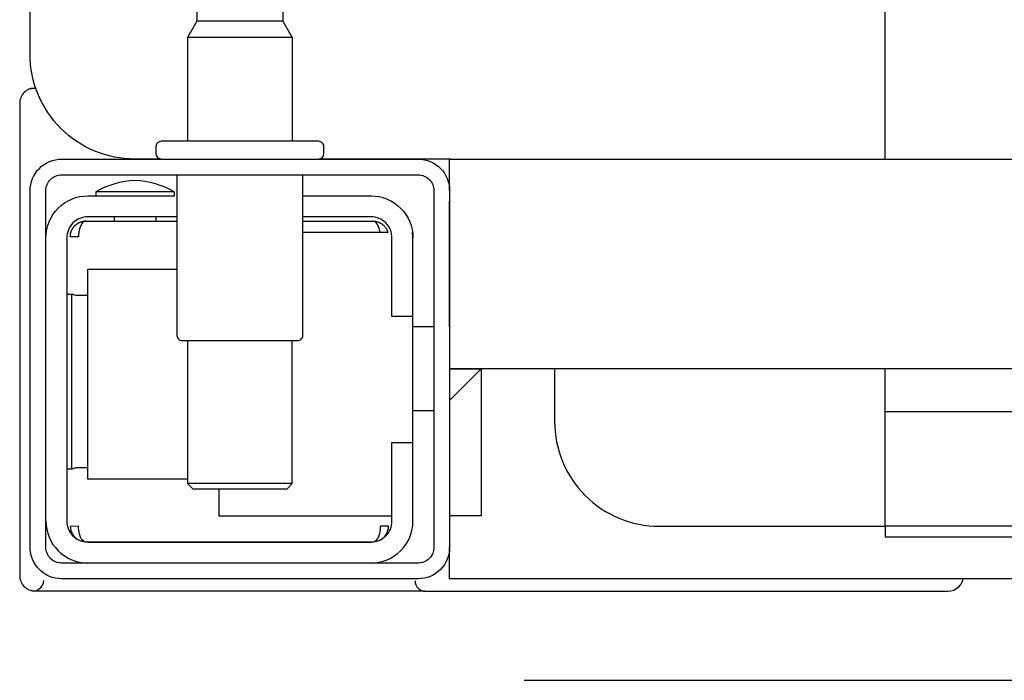
# Model space of a CAD drawing. Extents: x -0.252 to 0.201, y -0.529 to 0.186.
# Drawn here: x -0.201 to -0.107, y 0 to 0.063 of the extents above; entities that cross this region are included whole.
import ezdxf

# ---------------------------------------------------------------- set-up
doc = ezdxf.new("R2010")
doc.units = 0

# ---------------------------------------------------------------- blocks, each defined once
blk = doc.blocks.new('L23120_TOP')
blk.add_lwpolyline([(-0.15288, 0), (0.152881, 0)])
blk = doc.blocks.new('99400_TOP')
for points in [[(-0.159932, 0.04968), (-0.172483, 0.04968, 0.405519), (-0.171998, 0.05018), (-0.171998, 0.05088, 0.414214), (-0.172498, 0.05138), (-0.187498, 0.05138, 0.414214), (-0.187998, 0.05088), (-0.187998, 0.05018, 0.405519), (-0.187513, 0.04968), (-0.189998, 0.04968, -0.414214), (-0.199998, 0.05968), (-0.199998, 0.13968, -0.266001), (-0.195061, 0.148304)], [(-0.184999, 0.068359), (-0.184999, 0.068117, -0.050055), (-0.184852, 0.067856), (-0.183635, 0.067448, -0.719897), (-0.183635, 0.067069), (-0.184852, 0.066662, -0.050055), (-0.184999, 0.0664), (-0.184999, 0.066117, -0.050055), (-0.184852, 0.065856), (-0.183635, 0.065448, -0.719897), (-0.183635, 0.065069), (-0.184852, 0.064662, -0.050055), (-0.184999, 0.0644), (-0.184099, 0.063881), (-0.184099, 0.062818), (-0.184999, 0.061259), (-0.184999, 0.05138)], [(-0.174999, 0.068359), (-0.174999, 0.068117, 0.050055), (-0.175145, 0.067856), (-0.176362, 0.067448, 0.719897), (-0.176362, 0.067069), (-0.175145, 0.066662, 0.050055), (-0.174999, 0.0664), (-0.174999, 0.066117, 0.050055), (-0.175145, 0.065856), (-0.176362, 0.065448, 0.719897), (-0.176362, 0.065069), (-0.175145, 0.064662, 0.050055), (-0.174999, 0.0644), (-0.175899, 0.063881), (-0.175899, 0.062818), (-0.174999, 0.061259), (-0.174999, 0.05138)], [(-0.200106, 0.056343, 0.091301), (-0.200554, 0.056035, 0.198909), (-0.200993, 0.054975)], [(-0.199445, 0.056398, 0.170835), (-0.200106, 0.056343)], [(-0.185998, 0.04818), (-0.185998, 0.03288, 0.414214), (-0.185498, 0.03238), (-0.174498, 0.03238, 0.414214), (-0.173998, 0.03288), (-0.173998, 0.04818)], [(-0.186248, 0.046561, 0.119096), (-0.189998, 0.047643, 0.119096), (-0.193748, 0.046561)], [(-0.198498, 0.04218, -0.414214), (-0.194498, 0.04618), (-0.186248, 0.04618), (-0.186248, 0.046561), (-0.193748, 0.046561), (-0.193748, 0.04618)], [(-0.173998, 0.04618), (-0.167498, 0.04618, -0.414214), (-0.163498, 0.04218), (-0.163529, 0.04268)], [(-0.185998, 0.04418), (-0.194498, 0.04418, 0.414214), (-0.196498, 0.04218), (-0.196498, 0.01518, 0.414214), (-0.194498, 0.01318), (-0.167498, 0.01318, 0.414214), (-0.165498, 0.01518), (-0.165498, 0.02268), (-0.163498, 0.02268), (-0.163498, 0.04218)], [(-0.163498, 0.03468), (-0.165498, 0.03468), (-0.165498, 0.04218, 0.414214), (-0.167498, 0.04418), (-0.173998, 0.04418)], [(-0.194498, 0.020247), (-0.19515, 0.020244), (-0.195421, 0.020242), (-0.1956, 0.020239), (-0.195666, 0.020236, 0.116465), (-0.19589, 0.020184), (-0.196006, 0.020125), (-0.196006, 0.036834), (-0.19589, 0.036776, 0.116465), (-0.195666, 0.036723), (-0.195421, 0.036717), (-0.19515, 0.036715), (-0.194498, 0.036712)], [(-0.149998, 0.02968), (-0.149998, 0.02468, 0.414214), (-0.139998, 0.01468), (-0.118473, 0.01468), (-0.118473, 0.02968)], [(-0.167498, 0.01118, 0.414214), (-0.163498, 0.01518), (-0.163498, 0.02268)], [(-0.198498, 0.01518, 0.414214), (-0.194498, 0.01118)], [(-0.200993, 0.009984, 0.198909), (-0.200554, 0.008924, 0.091301), (-0.200106, 0.008616)], [(-0.162365, 0.008487), (-0.162495, 0.008488), (-0.162687, 0.00849), (-0.162936, 0.008491), (-0.163233, 0.008492), (-0.163566, 0.008493), (-0.163926, 0.008493), (-0.164275, 0.008493), (-0.197709, 0.008493), (-0.198409, 0.008493), (-0.199027, 0.008491), (-0.199482, 0.008488), (-0.199608, 0.008493), (-0.199728, 0.008507), (-0.199837, 0.008528), (-0.200033, 0.008586, 0.517033), (-0.198697, 0.009525)], [(-0.163298, 0.009479, 0.412536), (-0.162298, 0.008485), (-0.112504, 0.008485), (-0.112213, 0.008513), (-0.111933, 0.008597), (-0.111675, 0.008735), (-0.111448, 0.008919), (-0.111262, 0.009144), (-0.111122, 0.009401), (-0.111035, 0.00968)]]:
    blk.add_lwpolyline(points, format="xyb")
for points in [[(-0.118473, 0.04968), (-0.118473, 0.13968), (0.111527, 0.13968), (0.111527, 0.04968)], [(-0.175899, 0.062818), (-0.184099, 0.062818)], [(-0.174999, 0.061259), (-0.184999, 0.061259)], [(-0.200007, 0.056382), (-0.199875, 0.056422), (-0.199756, 0.056448), (-0.199624, 0.056465), (-0.19948, 0.056471)], [(-0.200993, 0.054975), (-0.200993, 0.009984)], [(-0.159998, 0.04668), (-0.159998, 0.04968), (0.160002, 0.04968), (0.160002, 0.04668)], [(-0.159998, 0.03368), (-0.159998, 0.04568)], [(-0.191998, 0.04418), (-0.191998, 0.043779)], [(-0.187998, 0.04418), (-0.187998, 0.043779)], [(-0.19478, 0.043779), (-0.185998, 0.043779)], [(-0.166636, 0.04268), (-0.166662, 0.042838), (-0.166686, 0.042951), (-0.166715, 0.04306), (-0.166749, 0.043164), (-0.166786, 0.043262), (-0.166834, 0.043367), (-0.166887, 0.043461), (-0.166944, 0.043545), (-0.167013, 0.043627), (-0.167096, 0.043698), (-0.167183, 0.043748), (-0.167284, 0.043779), (-0.167182, 0.043772), (-0.167077, 0.043758), (-0.166963, 0.043734), (-0.166862, 0.043705), (-0.166765, 0.043669), (-0.166661, 0.043622), (-0.166569, 0.043572), (-0.166462, 0.043503), (-0.16636, 0.043424), (-0.166266, 0.043337), (-0.16618, 0.043243), (-0.166102, 0.043141), (-0.166033, 0.043033), (-0.165973, 0.04292), (-0.165924, 0.042802), (-0.165884, 0.04268), (-0.173998, 0.04268)], [(-0.173998, 0.043779), (-0.167216, 0.043779)], [(-0.184999, 0.01918), (-0.194498, 0.01918), (-0.194498, 0.03918), (-0.185998, 0.03918)], [(-0.195909, 0.036785), (-0.196017, 0.036787), (-0.196155, 0.036788), (-0.196318, 0.03679), (-0.196498, 0.036791)], [(-0.161498, 0.03368), (-0.163498, 0.03368)], [(-0.184999, 0.03238), (-0.184999, 0.018759), (-0.184499, 0.018259), (-0.175499, 0.018259), (-0.174999, 0.018759), (-0.174999, 0.03238)], [(0.160002, 0.02668), (0.157002, 0.02968), (0.160002, 0.02968), (-0.159998, 0.02968), (-0.156998, 0.02968), (-0.159998, 0.02668)], [(-0.156998, 0.02968), (-0.156998, 0.01568), (-0.159998, 0.01568)], [(0.106024, 0.02968), (0.106024, 0.025596), (-0.118473, 0.025596)], [(-0.161498, 0.02568), (-0.163498, 0.02568)], [(-0.196498, 0.020168), (-0.196318, 0.020169), (-0.196155, 0.020171), (-0.196017, 0.020172), (-0.195909, 0.020174)], [(-0.174999, 0.018759), (-0.184999, 0.018759)], [(-0.181998, 0.018259), (-0.181998, 0.01568), (-0.165498, 0.01568)], [(-0.166361, 0.013534), (-0.166252, 0.013637), (-0.166184, 0.013712), (-0.166122, 0.013791), (-0.166059, 0.013884), (-0.166004, 0.013978), (-0.165958, 0.014074), (-0.165919, 0.014169), (-0.165885, 0.014275), (-0.16586, 0.01438), (-0.165842, 0.014485), (-0.165833, 0.014585), (-0.165831, 0.014688), (-0.165931, 0.01468), (-0.166064, 0.01468), (-0.166296, 0.01468), (-0.166405, 0.01468), (-0.166505, 0.01468), (-0.166607, 0.014683), (-0.16661, 0.014583), (-0.166619, 0.014482), (-0.166625, 0.01438), (-0.166636, 0.014278), (-0.166652, 0.014176), (-0.166672, 0.014072), (-0.166697, 0.013967), (-0.166726, 0.013865), (-0.166758, 0.013769), (-0.166802, 0.013661), (-0.16685, 0.013562), (-0.166902, 0.013473), (-0.166968, 0.013383), (-0.167039, 0.013308), (-0.167118, 0.013246), (-0.167252, 0.01318), (-0.194749, 0.01318), (-0.194928, 0.013283), (-0.195007, 0.013359), (-0.195074, 0.013444), (-0.195129, 0.013531), (-0.19518, 0.01363), (-0.195221, 0.013724), (-0.195257, 0.013825), (-0.19529, 0.013933), (-0.195318, 0.014045), (-0.195338, 0.014146), (-0.195355, 0.014249), (-0.195368, 0.014354), (-0.195378, 0.014462), (-0.195384, 0.014576), (-0.195386, 0.01468), (-0.196166, 0.014666), (-0.196162, 0.014565), (-0.19615, 0.014459), (-0.19613, 0.014353), (-0.196104, 0.014253), (-0.196069, 0.014148), (-0.19603, 0.014055), (-0.195979, 0.013954), (-0.195924, 0.013863), (-0.195861, 0.013773), (-0.195791, 0.013687), (-0.195714, 0.013607), (-0.195633, 0.013533)], [(-0.033048, 0.00968), (-0.159998, 0.00968), (-0.159998, 0.01268)]]:
    blk.add_lwpolyline(points)
for points in [[(-0.199998, 0.01268), (-0.199998, 0.04668, -0.414214), (-0.196998, 0.04968), (-0.162998, 0.04968, -0.414214), (-0.159998, 0.04668), (-0.159998, 0.01268, -0.414214), (-0.162998, 0.00968), (-0.196998, 0.00968, -0.414214)], [(-0.161498, 0.04668), (-0.161498, 0.01268, -0.414214), (-0.162998, 0.01118), (-0.196998, 0.01118, -0.414214), (-0.198498, 0.01268), (-0.198498, 0.04668, -0.414214), (-0.196998, 0.04818), (-0.162998, 0.04818, -0.414214)]]:
    blk.add_lwpolyline(points, format="xyb", close=True)
for points in [[(-0.194666, 0.043779), (-0.194664, 0.043779), (-0.194663, 0.043779), (-0.194663, 0.043779), (-0.194662, 0.043779), (-0.194662, 0.043779), (-0.194661, 0.043779), (-0.194661, 0.043779), (-0.194661, 0.043779), (-0.19466, 0.043779), (-0.194661, 0.043779), (-0.194661, 0.043779), (-0.194661, 0.043779), (-0.194662, 0.043779), (-0.194663, 0.043779), (-0.194663, 0.043779), (-0.194665, 0.043779), (-0.194667, 0.043779), (-0.194669, 0.043779), (-0.194672, 0.043779), (-0.194674, 0.043778), (-0.194677, 0.043778), (-0.19468, 0.043778), (-0.194692, 0.043778), (-0.194698, 0.043777), (-0.194704, 0.043777), (-0.194707, 0.043777), (-0.19471, 0.043776), (-0.194712, 0.043776), (-0.194715, 0.043776), (-0.194717, 0.043776), (-0.194719, 0.043775), (-0.194723, 0.043775), (-0.194725, 0.043774), (-0.194726, 0.043774), (-0.194729, 0.043773), (-0.194731, 0.043773), (-0.194732, 0.043773), (-0.194733, 0.043773), (-0.194735, 0.043772), (-0.194736, 0.043772), (-0.194738, 0.043772), (-0.194739, 0.043771), (-0.194741, 0.043771), (-0.194743, 0.04377), (-0.194746, 0.04377), (-0.194748, 0.043769), (-0.194751, 0.043769), (-0.194753, 0.043768), (-0.194756, 0.043767), (-0.194759, 0.043767), (-0.194762, 0.043766), (-0.194765, 0.043765), (-0.194768, 0.043764), (-0.194772, 0.043763), (-0.194778, 0.043761), (-0.194785, 0.043759), (-0.194792, 0.043756), (-0.194799, 0.043754), (-0.194805, 0.043751), (-0.194812, 0.043748), (-0.194819, 0.043745), (-0.194827, 0.043742), (-0.194834, 0.043738), (-0.194841, 0.043735), (-0.194848, 0.043731), (-0.194855, 0.043727), (-0.194862, 0.043723), (-0.194869, 0.043719), (-0.194876, 0.043714), (-0.194883, 0.04371), (-0.19489, 0.043705), (-0.194897, 0.0437), (-0.194904, 0.043695), (-0.194911, 0.04369), (-0.194918, 0.043684), (-0.194925, 0.043679), (-0.194932, 0.043673), (-0.194939, 0.043668), (-0.194946, 0.043662), (-0.194952, 0.043656), (-0.194959, 0.043649), (-0.194966, 0.043643), (-0.194973, 0.043637), (-0.194979, 0.04363), (-0.194986, 0.043623), (-0.194993, 0.043616), (-0.194999, 0.043609), (-0.195006, 0.043602), (-0.195012, 0.043594), (-0.195019, 0.043587), (-0.195025, 0.043579), (-0.195032, 0.043571), (-0.195038, 0.043563), (-0.195044, 0.043555), (-0.195051, 0.043547), (-0.195057, 0.043539), (-0.195063, 0.04353), (-0.195069, 0.043522), (-0.195076, 0.043513), (-0.195082, 0.043504), (-0.195088, 0.043495), (-0.195094, 0.043486), (-0.1951, 0.043477), (-0.195106, 0.043467), (-0.195111, 0.043458), (-0.195117, 0.043448), (-0.195123, 0.043438), (-0.195129, 0.043428), (-0.195134, 0.043418), (-0.19514, 0.043408), (-0.195145, 0.043398), (-0.195151, 0.043388), (-0.195156, 0.043377), (-0.195162, 0.043366), (-0.195167, 0.043356), (-0.195173, 0.043345), (-0.195178, 0.043334), (-0.195183, 0.043323), (-0.195188, 0.043312), (-0.195193, 0.0433), (-0.195198, 0.043289), (-0.195203, 0.043277), (-0.195208, 0.043266), (-0.195213, 0.043254), (-0.195218, 0.043242), (-0.195223, 0.04323), (-0.195227, 0.043218), (-0.195232, 0.043206), (-0.195236, 0.043194), (-0.195241, 0.043181), (-0.195245, 0.043169), (-0.19525, 0.043157), (-0.195258, 0.043132), (-0.195266, 0.043106), (-0.195274, 0.043081), (-0.195282, 0.043055), (-0.195289, 0.043029), (-0.195296, 0.043003), (-0.195303, 0.042977), (-0.19531, 0.042951), (-0.195316, 0.042925), (-0.195322, 0.042898), (-0.195327, 0.042872), (-0.195333, 0.042845), (-0.195338, 0.042819), (-0.195343, 0.042792), (-0.195347, 0.042765), (-0.195351, 0.042739), (-0.195355, 0.042712), (-0.195359, 0.042685), (-0.195362, 0.042658), (-0.195366, 0.042632), (-0.195368, 0.042605), (-0.195371, 0.042578), (-0.195372, 0.042565), (-0.195373, 0.042559), (-0.195373, 0.042552), (-0.195374, 0.042546), (-0.195375, 0.04254), (-0.195375, 0.042534), (-0.195375, 0.042528), (-0.195376, 0.042522), (-0.195376, 0.042516), (-0.195377, 0.042511), (-0.195377, 0.042505), (-0.195377, 0.0425), (-0.195378, 0.042495), (-0.195378, 0.04249), (-0.195378, 0.042485), (-0.195379, 0.04248), (-0.195379, 0.042476), (-0.195379, 0.042471), (-0.195379, 0.042467), (-0.19538, 0.042463), (-0.19538, 0.04246), (-0.19538, 0.042456), (-0.19538, 0.042453), (-0.19538, 0.04245), (-0.195381, 0.042447), (-0.195381, 0.042444), (-0.195381, 0.042441), (-0.195381, 0.042439), (-0.195381, 0.042437), (-0.195381, 0.042434), (-0.195381, 0.04243), (-0.195382, 0.042427), (-0.195382, 0.042424), (-0.195382, 0.042421), (-0.195382, 0.042415), (-0.195383, 0.042409), (-0.195383, 0.042404), (-0.195384, 0.042399), (-0.195384, 0.042394), (-0.195384, 0.04239), (-0.195384, 0.042385), (-0.195384, 0.042381), (-0.195384, 0.042376), (-0.195384, 0.042371), (-0.195384, 0.042367), (-0.195383, 0.042362), (-0.195383, 0.042357), (-0.195382, 0.042353), (-0.195382, 0.042348), (-0.195381, 0.042344), (-0.19538, 0.04234), (-0.195379, 0.042336), (-0.195378, 0.042329), (-0.195377, 0.042321), (-0.195376, 0.042317), (-0.195376, 0.042313), (-0.195376, 0.04231), (-0.195376, 0.042306), (-0.195376, 0.042302), (-0.195377, 0.042299), (-0.195377, 0.042295), (-0.195378, 0.042291), (-0.19538, 0.042288), (-0.195381, 0.042286), (-0.195381, 0.042285), (-0.195382, 0.042283), (-0.195383, 0.042282), (-0.195385, 0.042281), (-0.195386, 0.042279), (-0.195387, 0.042277), (-0.195389, 0.042276), (-0.195391, 0.042274), (-0.195394, 0.042273), (-0.195396, 0.042272), (-0.195398, 0.042271), (-0.1954, 0.04227), (-0.195403, 0.04227), (-0.195408, 0.04227), (-0.195412, 0.04227), (-0.195417, 0.042271), (-0.195422, 0.042272), (-0.195431, 0.042275), (-0.195441, 0.042279), (-0.195446, 0.04228), (-0.195451, 0.042282), (-0.195457, 0.042283), (-0.19546, 0.042283), (-0.195464, 0.042284), (-0.195471, 0.042284), (-0.195479, 0.042284), (-0.195486, 0.042284), (-0.195494, 0.042284), (-0.195502, 0.042283), (-0.19551, 0.042282), (-0.195519, 0.042282), (-0.195528, 0.042281), (-0.195538, 0.04228), (-0.195548, 0.04228), (-0.195559, 0.042279), (-0.195569, 0.042279), (-0.19558, 0.042279), (-0.19559, 0.042279), (-0.195612, 0.042279), (-0.195634, 0.042279), (-0.195655, 0.042279), (-0.195676, 0.042279), (-0.195697, 0.042279), (-0.195737, 0.042279), (-0.195757, 0.042279), (-0.195777, 0.042279), (-0.195948, 0.042279), (-0.195962, 0.042279), (-0.195976, 0.042279), (-0.19599, 0.042279), (-0.196003, 0.042279), (-0.196016, 0.042279), (-0.196028, 0.042279), (-0.19604, 0.042279), (-0.196051, 0.042279), (-0.196062, 0.042279), (-0.196072, 0.042279), (-0.196082, 0.04228), (-0.196091, 0.042281), (-0.1961, 0.042282), (-0.196108, 0.042283), (-0.196115, 0.042284), (-0.196128, 0.042287), (-0.196134, 0.042287), (-0.19614, 0.042288), (-0.196144, 0.042289), (-0.196149, 0.042288), (-0.196151, 0.042288), (-0.196153, 0.042288), (-0.196154, 0.042287), (-0.196156, 0.042287), (-0.196157, 0.042286), (-0.196159, 0.042285), (-0.19616, 0.042283), (-0.196161, 0.042282), (-0.196162, 0.04228), (-0.196163, 0.042278), (-0.196163, 0.042276), (-0.196164, 0.042273), (-0.196165, 0.042271), (-0.196165, 0.04227), (-0.196165, 0.04227), (-0.196165, 0.042269), (-0.196165, 0.042269), (-0.196166, 0.04227), (-0.196166, 0.042271), (-0.196166, 0.042272), (-0.196166, 0.042274), (-0.196166, 0.042276), (-0.196166, 0.042279), (-0.196166, 0.042282), (-0.196166, 0.042286), (-0.196166, 0.042289), (-0.196166, 0.042293), (-0.196166, 0.042301), (-0.196166, 0.04231), (-0.196166, 0.042318), (-0.196165, 0.042327), (-0.196165, 0.042335), (-0.196165, 0.04234), (-0.196165, 0.042345), (-0.196164, 0.042349), (-0.196164, 0.042355), (-0.196164, 0.04236), (-0.196164, 0.042363), (-0.196163, 0.042366), (-0.196163, 0.042379), (-0.196162, 0.042386), (-0.196162, 0.042392), (-0.196161, 0.042399), (-0.196161, 0.042403), (-0.196161, 0.042407), (-0.19616, 0.04241), (-0.19616, 0.042415), (-0.19616, 0.042419), (-0.196159, 0.042423), (-0.196159, 0.042428), (-0.196158, 0.042433), (-0.196158, 0.042439), (-0.196157, 0.042444), (-0.196156, 0.04245), (-0.196156, 0.042454), (-0.196156, 0.042456), (-0.196155, 0.042459), (-0.196155, 0.042462), (-0.196155, 0.042465), (-0.196154, 0.042468), (-0.196154, 0.042472), (-0.196153, 0.042476), (-0.196153, 0.04248), (-0.196152, 0.042485), (-0.196151, 0.042489), (-0.196151, 0.042495), (-0.19615, 0.0425), (-0.196149, 0.042505), (-0.196148, 0.042511), (-0.196147, 0.042517), (-0.196146, 0.042523), (-0.196145, 0.04253), (-0.196144, 0.042536), (-0.196143, 0.042543), (-0.196141, 0.04255), (-0.19614, 0.042557), (-0.196139, 0.042564), (-0.196137, 0.042572), (-0.196136, 0.042579), (-0.196134, 0.042587), (-0.196132, 0.042595), (-0.196131, 0.042603), (-0.196129, 0.042612), (-0.196125, 0.042628), (-0.196121, 0.042645), (-0.196117, 0.042661), (-0.196112, 0.042677), (-0.196108, 0.042694), (-0.196103, 0.04271), (-0.196098, 0.042726), (-0.196093, 0.042742), (-0.196088, 0.042758), (-0.196082, 0.042774), (-0.196076, 0.04279), (-0.196071, 0.042806), (-0.196065, 0.042822), (-0.196058, 0.042837), (-0.196052, 0.042853), (-0.196045, 0.042869), (-0.196039, 0.042884), (-0.196032, 0.042899), (-0.196025, 0.042915), (-0.196018, 0.04293), (-0.19601, 0.042945), (-0.196003, 0.04296), (-0.195995, 0.042975), (-0.195987, 0.04299), (-0.195979, 0.043005), (-0.195971, 0.043019), (-0.195962, 0.043034), (-0.195954, 0.043048), (-0.195945, 0.043063), (-0.195936, 0.043077), (-0.195927, 0.043091), (-0.195918, 0.043106), (-0.195909, 0.04312), (-0.195899, 0.043133), (-0.195889, 0.043147), (-0.19588, 0.043161), (-0.19587, 0.043175), (-0.195859, 0.043188), (-0.195849, 0.043201), (-0.195839, 0.043215), (-0.195828, 0.043228), (-0.195817, 0.043241), (-0.195806, 0.043254), (-0.195795, 0.043266), (-0.195784, 0.043279), (-0.195773, 0.043292), (-0.195761, 0.043304), (-0.19575, 0.043316), (-0.195738, 0.043328), (-0.195726, 0.04334), (-0.195714, 0.043352), (-0.195702, 0.043364), (-0.19569, 0.043375), (-0.195678, 0.043387), (-0.195665, 0.043398), (-0.195653, 0.043409), (-0.19564, 0.04342), (-0.195627, 0.043431), (-0.195614, 0.043442), (-0.195601, 0.043452), (-0.195588, 0.043463), (-0.195574, 0.043473), (-0.195561, 0.043483), (-0.195547, 0.043493), (-0.195534, 0.043503), (-0.19552, 0.043513), (-0.195506, 0.043522), (-0.195492, 0.043532), (-0.195478, 0.043541), (-0.195463, 0.04355), (-0.195449, 0.043559), (-0.195435, 0.043567), (-0.19542, 0.043576), (-0.195405, 0.043584), (-0.195391, 0.043593), (-0.195376, 0.043601), (-0.195361, 0.043609), (-0.195346, 0.043616), (-0.195331, 0.043624), (-0.195316, 0.043631), (-0.1953, 0.043639), (-0.195285, 0.043646), (-0.19527, 0.043652), (-0.195254, 0.043659), (-0.195239, 0.043666), (-0.195223, 0.043672), (-0.195207, 0.043678), (-0.195191, 0.043684), (-0.195176, 0.04369), (-0.19516, 0.043696), (-0.195144, 0.043701), (-0.195128, 0.043706), (-0.195112, 0.043712), (-0.195096, 0.043716), (-0.195079, 0.043721), (-0.195063, 0.043726), (-0.195047, 0.04373), (-0.19503, 0.043734), (-0.195014, 0.043738), (-0.194997, 0.043742), (-0.194981, 0.043746), (-0.194964, 0.043749), (-0.194948, 0.043753), (-0.194931, 0.043756), (-0.194915, 0.043759), (-0.194906, 0.04376), (-0.194897, 0.043761), (-0.194888, 0.043763), (-0.194878, 0.043764), (-0.194868, 0.043766), (-0.194857, 0.043767), (-0.194846, 0.043768), (-0.194835, 0.04377), (-0.194823, 0.043771), (-0.194811, 0.043772), (-0.194799, 0.043773), (-0.194792, 0.043774), (-0.194786, 0.043774), (-0.194781, 0.043775), (-0.194775, 0.043775), (-0.19477, 0.043776), (-0.194765, 0.043776), (-0.194755, 0.043777), (-0.194745, 0.043777), (-0.194741, 0.043777), (-0.194736, 0.043778), (-0.194732, 0.043778), (-0.194728, 0.043778), (-0.194712, 0.043779), (-0.194704, 0.043779), (-0.194696, 0.043779), (-0.194694, 0.043779), (-0.194692, 0.043779), (-0.19469, 0.043779), (-0.194689, 0.043779), (-0.194686, 0.043779), (-0.194683, 0.043779), (-0.194678, 0.043779), (-0.194676, 0.043779), (-0.194673, 0.043779), (-0.194671, 0.043779), (-0.19467, 0.043779), (-0.194668, 0.043779)], [(-0.118473, 0.01368), (0.111527, 0.01368), (0.111527, 0.01468), (-0.118473, 0.01468)]]:
    blk.add_lwpolyline(points, close=True)

msp = doc.modelspace()

# ---------------------------------------------------------------- block references
for name, p in [('99400_TOP', (-0.000002, 0)), ('L23120_TOP', (-0.000016, 0))]:
    msp.add_blockref(name, p)

doc.saveas('drawing.dxf')
